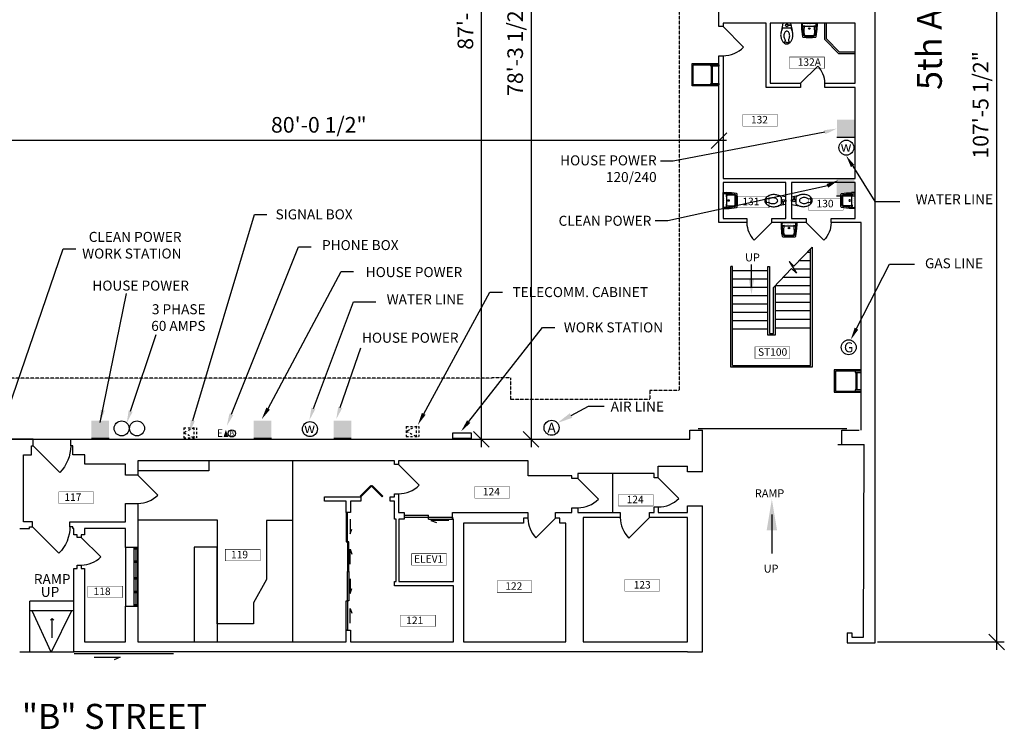
# Model space of a CAD drawing. Units: inches. Extents: x -233 to 1969, y -93 to 1493.
# Drawn here: x 787 to 1969, y -93 to 759 of the extents above; entities that cross this region are included whole.
import ezdxf
from ezdxf import colors
from ezdxf.entities.mleader import LeaderData, LeaderLine
from ezdxf.enums import TextEntityAlignment as Align
from ezdxf.math import Vec2, Vec3

# ---------------------------------------------------------------- set-up
doc = ezdxf.new("R2010")
doc.units = ezdxf.units.IN
doc.header["$LTSCALE"] = 2
doc.header["$MEASUREMENT"] = 0
doc.header["$PDMODE"] = 3
doc.linetypes.add('DASHDOT2', pattern=[0.5, 0.25, -0.125, 0, -0.125])
doc.linetypes.add('HIDDEN2', pattern=[0.1875, 0.125, -0.0625])
for name, color, linetype in [('A-ANNO-NOTE', 211, 'Continuous'), ('A-ANNO-TEXT-Off', 212, 'Continuous'), ('A-AREA-IDEN', 134, 'Continuous'), ('A-DOOR', 3, 'Continuous'), ('A-EQPM', 111, 'Continuous'), ('A-FLOR-SPCL', 110, 'Continuous'), ('A-FLOR-STRS', 50, 'Continuous'), ('A-GLAZ-FULL', 2, 'Continuous'), ('E-DATA', 42, 'DASHDOT2'), ('E-POWR-EQPM', 112, 'Continuous'), ('E-POWR-FEED', 112, 'Continuous'), ('E-POWR-PANL', 112, 'Continuous'), ('E-POWR-WALL', 112, 'Continuous'), ('I-DOOR', 3, 'Continuous'), ('I-ELEV-1', 5, 'Continuous'), ('I-FIRE-LANE', 4, 'HIDDEN2'), ('I-FLOR-CASE', 56, 'Continuous'), ('I-FLOR-PFIX', 91, 'Continuous'), ('I-FLOR-STRS', 50, 'Continuous'), ('I-WALL-FULL', 4, 'Continuous'), ('I-WALL-PRHT', 70, 'Continuous'), ('P-Text', 6, 'Continuous'), ('PROD-DIMS', 211, 'Continuous'), ('PROD-NOTE', 112, 'Continuous'), ('Shoot Power', 2, 'Continuous')]:
    doc.layers.add(name, color=color, linetype=linetype)
doc.styles.add('HEL1', font='arial.ttf')
doc.styles.add('ROMANS', font='times.ttf')
doc.styles.add('Soundstage Large Text', font='times.ttf')
doc.styles.get("Standard").update_dxf_attribs({"font": 'arial.ttf'})
doc.styles.add('TEXT2', font='romans.shx', dxfattribs={"width": 0.7})
doc.dimstyles.new('DIM-96', dxfattribs={"dimscale": 96, "dimtxt": 0.09375, "dimasz": 0.09375, "dimexe": 0.046875, "dimexo": 0.09375, "dimgap": 0.046875, "dimtad": 1, "dimdec": 1, "dimzin": 3, "dimdsep": 46, "dimlunit": 4, "dimtxsty": 'TEXT2', "dimblk1": 'OBLIQUE', "dimblk2": 'OBLIQUE', "dimsah": 1, "dimcen": 0.046875, "dimdle": 0.046875, "dimclrd": 256, "dimclre": 256, "dimclrt": 256, "dimadec": 4, "dimazin": 0, "dimtfac": 1, "dimtdec": 1, "dimtix": 1, "dimtmove": 2, "dimatfit": 3, "dimfxl": 0.0625, "dimtvp": 1, "dimfrac": 2, "dimtolj": 1, "dimtzin": 0, "dimlwd": -1, "dimlwe": -1, "dimarcsym": 0})

# ---------------------------------------------------------------- blocks, each defined once
blk = doc.blocks.new('ToilWM1')
for p, q in [((-2.1, 20.4), (-2.4, 22.5)), ((2.1, 20.4), (2.4, 22.5)), ((-4.6, 0), (-6.3, 9.1)), ((-4.7, 2.6), (-4.7, 3.1)), ((-4.7, 3.1), (-1.8, 3)), ((-4.7, 2.6), (-1.8, 2.7)), ((4.2, 5.6), (-4.2, 5.6)), ((-1.8, 2.2), (-1.8, 3.5)), ((-1.7, 3.6), (-1.3, 3.6)), ((-1.7, 2.1), (-1.3, 2.1)), ((-0.8, 0.2), (-0.8, 0)), ((0.7, 0), (-0.8, 0)), ((0.6, 0.3), (-0.6, 0.3)), ((-0.4, 0.3), (-0.4, 1.4)), ((0.4, 0.3), (0.4, 1.4)), ((0.7, 0.2), (0.7, 0)), ((4.6, 0), (6.3, 9.1)), ((-4.6, 0), (4.6, 0))]:
    blk.add_line(p, q)
for points in [[(0, 25, 0.138018), (-2.6, 24.3, 0.10705), (-5.1, 21.9, 0.080659), (-6.7, 18.6, 0.038994), (-7.4, 14.3, 0.038994), (-6.7, 10.1, 0.080659), (-5.1, 6.7, 0.04595), (-4.2, 5.6)], [(4.2, 5.6, 0.04595), (5.1, 6.7, 0.080659), (6.7, 10.1, 0.038989), (7.4, 14.3, 0.038989), (6.7, 18.6, 0.080659), (5.1, 21.9, 0.10705), (2.6, 24.3, 0.138018), (0, 25)], [(-2.3, 19.7, 0.023501), (-2.5, 19.3, 0.075864), (-3.2, 17.6, 0.062712), (-3.5, 15.3, 0.062712), (-3.2, 13, 0.075864), (-2.5, 11.3, 0.107097), (-1.2, 10, 0.148743), (0, 9.6, 0.148743), (1.2, 10, 0.107097), (2.5, 11.3, 0.075864), (3.2, 13, 0.062712), (3.5, 15.3, 0.062712), (3.2, 17.6, 0.075864), (2.5, 19.3, 0.023501), (2.3, 19.7)], [(0, 23.5, 0.138018), (-1.8, 23, 0.028242), (-2.5, 22.6)], [(0, 23.5, -0.138018), (1.8, 23, -0.028242), (2.5, 22.6)]]:
    blk.add_lwpolyline(points, format="xyb")
blk.add_circle((0, 2.9), 1.5)
for centre, radius, start, end in [((-3.4, 22.4), 1, 9.9399, 135.0496), ((-3.1, 20.3), 1, 322.908, 9.9399), ((3.1, 20.3), 1, 170.0602, 217.092), ((3.4, 22.4), 1, 44.9504, 170.0602), ((-1.7, 3.5), 0.125, 90, 180), ((-1.7, 2.2), 0.125, 180, 270), ((-0.6, 0.2), 0.125, 90, 180), ((0.6, 0.2), 0.125, 0, 90)]:
    blk.add_arc(centre, radius, start, end)
blk = doc.blocks.new('doore')
at = {"ltscale": 0.5}
blk.add_line((0, 0), (0.707, 0.707), dxfattribs=at)
blk.add_arc((0, 0), 1, 0, 45)
blk = doc.blocks.new('LavWall1')
for p, q in [((-9.5, 0), (-9.5, 4.2)), ((9.5, 0), (-9.5, 0)), ((-8.2, 4.2), (-8.2, 1.1)), ((-2, 2.2), (-2, 2.2)), ((0, 2.2), (0, 2.2)), ((2, 2.2), (2, 2.2)), ((8.2, 4.2), (8.2, 1.1)), ((9.5, 0), (9.5, 4.2))]:
    blk.add_line(p, q)
blk.add_circle((0, 6.6), 0.875)
for centre, radius, start, end in [((50.3, 4), 59.8, 168.1887, 179.8603), ((-7.3, 16.1), 1, 92.5918, 169.0822), ((49.2, 4), 57.4, 170.3252, 179.8582), ((-5, 13.3), 2.5, 91.7285, 171.2409), ((0, -160.3), 177.6, 87.6448, 92.3549), ((33.1, 10), 39.6, 174.8441, 186.505), ((-4.8, 13.4), 1.5, 91.6713, 175.4134), ((0, -180.1), 195.9, 88.5265, 91.4735), ((0, -183.1), 198.1, 88.5859, 91.4141), ((4.8, 13.4), 1.5, 4.5866, 88.3288), ((5, 13.3), 2.5, 8.7591, 88.2716), ((-33.1, 10), 39.6, 353.495, 5.1559), ((7.3, 16.1), 1, 10.9178, 87.4083), ((-49.2, 4), 57.4, 0.1417, 9.6748), ((-50.3, 4), 59.8, 0.1396, 11.8113), ((-7, 5.6), 1.25, 178.6869, 266.5255), ((-8, 1.1), 0.25, 180, 270), ((-7.9, 3.9), 0.25, 52.1438, 90), ((-7, 5), 1.25, 232.1446, 266.5255), ((0, 148.6), 144.4, 267.1981, 272.8018), ((-1, 103.6), 100, 266.5076, 267.5679), ((-5, 5.6), 1.25, 185.7865, 269.9998), ((-5.3, 3.5), 0.25, 360, 87.568), ((5, 5.6), 1.25, 270.0002, 354.2135), ((5.3, 3.5), 0.25, 92.432, 180), ((1, 103.6), 100, 272.4321, 273.4924), ((7, 5.6), 1.25, 273.4745, 1.3131), ((7, 5), 1.25, 273.4745, 307.8554), ((7.9, 3.9), 0.25, 90.0005, 127.8562), ((8, 1.1), 0.25, 270, 360)]:
    blk.add_arc(centre, radius, start, end)
at = {"flags": 9}
for tag in ['USER3', 'USER2', 'USER1', 'RIPG', 'KPG', 'MATERIAL', 'PRODCLASS', 'PRODNAME', 'PLATE']:
    blk.add_attdef(tag, (0, 0), '', height=0.001, rotation=180, dxfattribs=at)
blk = doc.blocks.new('HP')
blk.add_line((21.2, 2), (0, 2))
at = {"layer": 'E-POWR-PANL'}
blk.add_solid([(0, 23.3), (0, 2), (21.2, 23.3), (21.2, 2)], dxfattribs=at)
blk = doc.blocks.new('HVAC')
at = {"layer": 'E-POWR-EQPM'}
for centre in [(19, -16.2), (37.5, -16.2)]:
    blk.add_circle(centre, 9, dxfattribs=at)
blk = doc.blocks.new('AIR')
at = {"layer": 'A-EQPM'}
blk.add_circle((0, 0), 9, dxfattribs=at)
blk.add_text('A', height=12, dxfattribs=at).set_placement((0, 0), align=Align.MIDDLE_CENTER)
blk = doc.blocks.new('GAS')
at = {"layer": 'A-EQPM'}
blk.add_circle((0, 0), 9, dxfattribs=at)
blk.add_text('G', height=12, dxfattribs=at).set_placement((0, 0), align=Align.MIDDLE_CENTER)
blk = doc.blocks.new('_Oblique')
at = {"color": 0, "linetype": 'ByBlock', "lineweight": -2}
blk.add_line((-0.5, -0.5), (0.5, 0.5), dxfattribs=at)
blk = doc.blocks.new('*D387')
at = {"layer": 'Defpoints', "color": 0, "transparency": 16777216}
for p in [(1363.6, 1305.9), (1340.9, 255.3), (1363.6, 255.3)]:
    blk.add_point(p, dxfattribs=at)
at = {"layer": 'PROD-DIMS', "linetype": 'Continuous', "transparency": 16777216}
for p, q in [((1340.9, 1315.3), (1340.9, 246)), ((1344.8, 1305.9), (1331.5, 1305.9)), ((1344.8, 255.3), (1331.5, 255.3))]:
    blk.add_line(p, q, dxfattribs=at)
at = {"layer": 'PROD-DIMS', "transparency": 16777216, "xscale": 18.75, "yscale": 18.75, "zscale": 18.75}
for p, rotation in [((1340.9, 1305.9), 90), ((1340.9, 255.3), 270)]:
    blk.add_blockref('_Oblique', p, dxfattribs=dict(at, rotation=rotation))
at = {"layer": 'PROD-DIMS', "transparency": 16777216, "insert": (1321.8, 780.6), "char_height": 18.75, "attachment_point": 5, "rotation": 90, "style": 'HEL1'}
blk.add_mtext('\\A1;87\'-6 1/2"', dxfattribs=at)
blk = doc.blocks.new('*D388')
at = {"layer": 'Defpoints', "color": 0, "transparency": 16777216}
for p in [(665.5, 614), (665.5, 515.6), (1626.2, 515.6)]:
    blk.add_point(p, dxfattribs=at)
at = {"layer": 'PROD-DIMS', "linetype": 'Continuous', "transparency": 16777216}
for p, q in [((665.5, 534.4), (665.5, 623.4)), ((1626.2, 534.4), (1626.2, 623.4)), ((1635.5, 614), (656.1, 614))]:
    blk.add_line(p, q, dxfattribs=at)
at = {"layer": 'PROD-DIMS', "transparency": 16777216, "xscale": 18.75, "yscale": 18.75, "zscale": 18.75, "rotation": 180}
blk.add_blockref('_Oblique', (665.5, 614), dxfattribs=at)
at = {"layer": 'PROD-DIMS', "transparency": 16777216, "xscale": 18.75, "yscale": 18.75, "zscale": 18.75}
blk.add_blockref('_Oblique', (1626.2, 614), dxfattribs=at)
at = {"layer": 'PROD-DIMS', "transparency": 16777216, "insert": (1145.8, 633), "char_height": 18.75, "attachment_point": 5, "style": 'HEL1'}
blk.add_mtext('\\A1;80\'-0 1/2"', dxfattribs=at)
blk = doc.blocks.new('*D389')
at = {"layer": 'Defpoints', "color": 0, "transparency": 16777216}
for p in [(1532.7, 1195), (1400.7, 255.3), (1532.7, 255.3)]:
    blk.add_point(p, dxfattribs=at)
at = {"layer": 'PROD-DIMS', "linetype": 'Continuous', "transparency": 16777216}
for p, q in [((1513.9, 1195), (1391.3, 1195)), ((1400.7, 1204.3), (1400.7, 246)), ((1513.9, 255.3), (1391.3, 255.3))]:
    blk.add_line(p, q, dxfattribs=at)
at = {"layer": 'PROD-DIMS', "transparency": 16777216, "xscale": 18.75, "yscale": 18.75, "zscale": 18.75}
for p, rotation in [((1400.7, 1195), 90), ((1400.7, 255.3), 270)]:
    blk.add_blockref('_Oblique', p, dxfattribs=dict(at, rotation=rotation))
at = {"layer": 'PROD-DIMS', "transparency": 16777216, "insert": (1381.6, 725.1), "char_height": 18.75, "attachment_point": 5, "rotation": 90, "style": 'HEL1'}
blk.add_mtext('\\A1;78\'-3 1/2"', dxfattribs=at)
blk = doc.blocks.new('*D390')
at = {"layer": 'Defpoints', "color": 0, "transparency": 16777216}
for p in [(1798, 1301.7), (1798, 12), (1959.6, 12)]:
    blk.add_point(p, dxfattribs=at)
at = {"layer": 'PROD-DIMS', "linetype": 'Continuous', "transparency": 16777216}
for p, q in [((1816.7, 1301.7), (1968.9, 1301.7)), ((1959.6, 1311.1), (1959.6, 2.6)), ((1816.7, 12), (1968.9, 12))]:
    blk.add_line(p, q, dxfattribs=at)
at = {"layer": 'PROD-DIMS', "transparency": 16777216, "xscale": 18.75, "yscale": 18.75, "zscale": 18.75}
for p, rotation in [((1959.6, 1301.7), 90), ((1959.6, 12), 270)]:
    blk.add_blockref('_Oblique', p, dxfattribs=dict(at, rotation=rotation))
at = {"layer": 'PROD-DIMS', "transparency": 16777216, "insert": (1940.5, 656.9), "char_height": 18.75, "attachment_point": 5, "rotation": 90, "style": 'HEL1'}
blk.add_mtext('\\A1;107\'-5 1/2"', dxfattribs=at)
blk = doc.blocks.new('ROOMID2')
at = {"const_width": 0.25}
blk.add_lwpolyline([(-10.43, -6.92), (10.43, -6.92), (10.43, -13.85), (-10.43, -13.85)], close=True, dxfattribs=at)
at = {"style": 'ROMANS'}
blk.add_attdef('OFFICE', text='', height=4.5, dxfattribs=at).set_placement((-0.06, -4.62), align=Align.CENTER)
blk.add_attdef('0000', (-7.96, -12.65), '', height=4.5, dxfattribs=at)
blk = doc.blocks.new('ETB')
blk.add_lwpolyline([(20.9, 17.5, 0, 11, 0), (20.9, 0.4, 11, 11, 0)], format="xyseb")
blk.add_circle((35.2, 8.8), 8.68)
at = {"style": 'Soundstage Large Text'}
blk.add_text('E', height=18, dxfattribs=at).set_placement((-0.8, 0.4))
blk.add_text('B', height=12, dxfattribs=at).set_placement((35.2, 3.1), align=Align.CENTER)
blk = doc.blocks.new('*D396')
at = {"layer": 'Defpoints', "color": 0, "transparency": 16777216}
for p in [(921.1, 1182.9), (753.4, 255.3), (944.4, 255.3)]:
    blk.add_point(p, dxfattribs=at)
at = {"layer": 'PROD-DIMS', "linetype": 'Continuous', "transparency": 16777216}
for p, q in [((902.4, 1182.9), (744.1, 1182.9)), ((753.4, 1192.3), (753.4, 246)), ((925.6, 255.3), (744.1, 255.3))]:
    blk.add_line(p, q, dxfattribs=at)
at = {"layer": 'PROD-DIMS', "transparency": 16777216, "xscale": 18.75, "yscale": 18.75, "zscale": 18.75}
for p, rotation in [((753.4, 1182.9), 90), ((753.4, 255.3), 270)]:
    blk.add_blockref('_Oblique', p, dxfattribs=dict(at, rotation=rotation))
at = {"layer": 'PROD-DIMS', "transparency": 16777216, "insert": (734.4, 719.1), "char_height": 18.75, "attachment_point": 5, "rotation": 90, "style": 'HEL1'}
blk.add_mtext('\\A1;77\'-3 1/2"', dxfattribs=at)

msp = doc.modelspace()

# ---------------------------------------------------------------- linework, layer by layer
at = {"layer": 'A-ANNO-NOTE', "linetype": 'Continuous', "ltscale": 5}
for p, q in [((1689.75, 165.12), (1689.75, 118.25)), ((823.51, 38.09), (825.51, 40.09)), ((827.51, 38.09), (825.51, 40.09))]:
    msp.add_line(p, q, dxfattribs=at)
msp.add_lwpolyline([(825.51, 17.09), (825.51, 40.09), (823.51, 38.09), (825.51, 40.09)], dxfattribs=at)
msp.add_solid([(1696.05, 145.91), (1683.55, 145.91), (1689.8, 183.41)], dxfattribs=at)
at = {"layer": 'A-DOOR'}
for p, q in [((1601.19, 268.41), (1779.93, 268.48)), ((851.98, -1.9), (971.35, -1.9))]:
    msp.add_line(p, q, dxfattribs=at)
msp.add_lwpolyline([(875.89, -6.42), (907.37, -6.42), (900.08, -9.67)], dxfattribs=at)
at = {"layer": 'A-EQPM'}
msp.add_circle((1779.31, 605.58), 9, dxfattribs=at)
at = {"layer": 'A-EQPM', "ltscale": 5}
msp.add_circle((1135.18, 267.6), 9, dxfattribs=at)
at = {"layer": 'A-FLOR-STRS', "linetype": 'Continuous'}
msp.add_line((1665.3, 438.19), (1665.3, 465.12), dxfattribs=at)
for points in [[(848.67, 49.17), (824.51, -0.16), (801.51, 49.17)], [(852.01, -0.16), (798.99, -0.16)]]:
    msp.add_lwpolyline(points, dxfattribs=at)
msp.add_solid([(1662.15, 447.8), (1668.4, 447.8), (1665.27, 429.05)], dxfattribs=at)
at = {"layer": 'A-GLAZ-FULL'}
for p, q in [((924.07, 56.79), (924.07, 123.39)), ((926.32, 109.46), (926.32, 123.4)), ((928.57, 56.8), (928.57, 123.4)), ((926.32, 89.24), (926.32, 107.46)), ((926.32, 73.01), (926.32, 87.24)), ((926.32, 56.79), (926.32, 71.01))]:
    msp.add_line(p, q, dxfattribs=at)
for points in [[(928.57, 123.4), (924.07, 123.39), (924.07, 125.39), (928.57, 125.4), (928.57, 123.4)], [(928.57, 107.46), (924.07, 107.45), (924.07, 109.45), (928.57, 109.46), (928.57, 107.46)], [(928.54, 87.24), (924.04, 87.23), (924.03, 89.23), (928.53, 89.24), (928.54, 87.24)], [(928.57, 71.02), (924.07, 71.01), (924.07, 73.01), (928.57, 73.02), (928.57, 71.02)], [(928.57, 54.8), (924.07, 54.79), (924.07, 56.79), (928.57, 56.8), (928.57, 54.8)]]:
    msp.add_lwpolyline(points, close=True, dxfattribs=at)
at = {"layer": 'E-DATA', "ltscale": 5}
for p, q in [((983.79, 269.22), (983.79, 257.22)), ((995.79, 269.22), (983.79, 263.22)), ((983.79, 269.22), (998.79, 269.22)), ((983.79, 263.22), (995.79, 257.22)), ((995.79, 269.22), (995.79, 257.22)), ((998.79, 269.22), (998.79, 257.22)), ((1262.9, 270.85), (1250.9, 264.85)), ((1250.9, 270.85), (1250.9, 258.85)), ((1250.9, 270.85), (1265.9, 270.85)), ((1250.9, 264.85), (1262.9, 258.85)), ((1262.9, 270.85), (1262.9, 258.85)), ((1265.9, 270.85), (1265.9, 258.85)), ((983.79, 257.22), (998.79, 257.22)), ((1250.9, 258.85), (1265.9, 258.85))]:
    msp.add_line(p, q, dxfattribs=at)
at = {"layer": 'E-POWR-EQPM'}
msp.add_line((919.89, 289.26), (950.5, 381.39), dxfattribs=at)
msp.add_solid([(922.26, 288.48), (917.51, 290.04), (915.2, 275.01)], dxfattribs=at)
at = {"layer": 'E-POWR-FEED', "linetype": 'Continuous', "ltscale": 36}
msp.add_lwpolyline([(1306.6, 256.44), (1306.6, 262.97), (1328.76, 262.97), (1328.76, 256.44)], close=True, dxfattribs=at)
at = {"layer": 'E-POWR-WALL'}
msp.add_line((1469.54, 295.24), (1488.29, 295.24), dxfattribs=at)
msp.add_solid([(1755.37, 561.97), (1757.63, 557.52), (1769.88, 566.53)], dxfattribs=at)
at = {"layer": 'I-DOOR'}
for p, q in [((1248.39, 164.4), (1277.39, 164.4)), ((1248.39, 164.4), (1248.39, 161.94)), ((1248.39, 161.94), (1306.39, 161.94)), ((1277.39, 159.47), (1277.39, 164.4)), ((1277.39, 159.47), (1306.39, 159.47)), ((1306.39, 161.94), (1306.39, 159.47))]:
    msp.add_line(p, q, dxfattribs=at)
for points in [[(1209.08, 198.92), (1208.1, 199.9), (1195.42, 187.22), (1196.4, 186.25)], [(1209.08, 198.92), (1210.05, 199.9), (1222.73, 187.22), (1221.75, 186.25)], [(1178.78, 167.27), (1178.78, 132.02), (1180.39, 132.02), (1180.39, 167.27)], [(1180.39, 132.02), (1180.39, 96.77), (1182, 96.77), (1182, 132.02)], [(1180.39, 61.53), (1180.39, 96.77), (1182, 96.77), (1182, 61.53)], [(1178.78, 26.28), (1178.78, 61.53), (1180.39, 61.53), (1180.39, 26.28)]]:
    msp.add_lwpolyline(points, close=True, dxfattribs=at)
for points in [[(1183.62, 159.28), (1183.62, 141.66), (1185.56, 147.38)], [(1302.07, 157.9), (1280.23, 157.9), (1287.32, 155.49)], [(1183.62, 105.59), (1183.62, 123.21), (1185.56, 117.49)], [(1183.62, 87.96), (1183.62, 70.34), (1185.56, 76.06)], [(1183.62, 34.51), (1183.62, 52.13), (1185.56, 46.41)]]:
    msp.add_lwpolyline(points, dxfattribs=at)
at = {"layer": 'I-ELEV-1'}
for p, q in [((1114.42, 12), (1114.42, 229.33)), ((928.57, 158.62), (1023.91, 158.62)), ((1023.91, 158.62), (1023.91, 12))]:
    msp.add_line(p, q, dxfattribs=at)
at = {"layer": 'I-FIRE-LANE'}
msp.add_lwpolyline([(51, 308.36), (51, 425.95), (300.83, 425.95), (300.83, 1135.34), (570.22, 1135.34), (570.22, 1257.88), (873.11, 1257.88), (873.11, 1134.94), (1211.42, 1134.94), (1211.42, 1257.88), (1315.6, 1257.88), (1315.6, 1146.95), (1578.17, 1146.95), (1578.53, 314.15), (1543.29, 314.14), (1543.29, 303.33), (1376.44, 303.33), (1376.44, 328.98), (412.21, 328.35), (180.78, 328.35), (180.78, 304.44), (122.46, 304.44), (116.05, 308.36)], close=True, dxfattribs=at)
at = {"layer": 'I-FLOR-CASE'}
msp.add_lwpolyline([(1023.91, 12), (1114.42, 12), (1114.42, 157.69), (1083.06, 157.69), (1083.06, 87.06), (1067.23, 58.93), (1067.23, 33.58), (1023.91, 33.58), (1023.91, 125.97), (996.31, 125.97), (996.31, 12)], dxfattribs=at)
at = {"layer": 'I-FLOR-PFIX'}
for points in [[(1789.84, 718.38), (1770.22, 718.38), (1753.59, 735.33), (1753.59, 755.27)], [(1789.84, 720.38), (1771.06, 720.38), (1755.59, 736.14), (1755.59, 755.27)]]:
    msp.add_lwpolyline(points, dxfattribs=at)
at = {"layer": 'I-FLOR-STRS'}
for p, q in [((1617.43, 682.73), (1617.43, 703.52)), ((1618.55, 682.73), (1618.55, 703.52)), ((1790.77, 335.64), (1790.77, 314.85)), ((1791.88, 335.64), (1791.88, 314.85)), ((1498.99, 167.47), (1498.99, 214.33)), ((851.5, 60.93), (798.99, 60.93)), ((851.5, 49.17), (798.99, 49.17))]:
    msp.add_line(p, q, dxfattribs=at)
for points in [[(1626.16, 679.7), (1593.98, 679.7), (1593.98, 706.49), (1626.16, 706.49)], [(1616.52, 681.1), (1595.29, 681.1), (1595.29, 705.15), (1616.52, 705.15)], [(1738.09, 485.95), (1738.09, 342.02), (1640.67, 342.02), (1640.67, 462.68)], [(1738.09, 485.95), (1716.36, 463.32), (1710.4, 468.79), (1719.43, 454.85), (1713.59, 460.45), (1691.74, 437.68)], [(1732.41, 480.05), (1736.09, 480.05)], [(1736.09, 344.02), (1736.09, 483.87)], [(1642.67, 344.02), (1642.67, 462.68), (1640.67, 462.68)], [(1693.74, 439.77), (1693.74, 380.55), (1685.14, 380.55), (1685.14, 462.68), (1687.14, 462.68), (1687.14, 382.55), (1691.74, 382.55), (1691.74, 437.68)], [(1722.74, 469.97), (1736.09, 469.97)], [(1685.14, 457.84), (1642.67, 457.84)], [(1703.59, 450.02), (1736.09, 450.02)], [(1716.01, 460.12), (1736.09, 460.12)], [(1685.14, 447.8), (1642.67, 447.8)], [(1685.14, 437.59), (1642.67, 437.59)], [(1693.85, 439.88), (1736.09, 439.88)], [(1685.14, 427.6), (1642.67, 427.6)], [(1693.74, 429.9), (1736.09, 429.9)], [(1685.14, 417.81), (1642.67, 417.81)], [(1693.74, 420.03), (1736.09, 420.03)], [(1685.14, 407.57), (1642.67, 407.57)], [(1693.74, 409.86), (1736.09, 409.86)], [(1685.14, 397.48), (1642.67, 397.48)], [(1693.74, 399.79), (1736.09, 399.79)], [(1685.14, 387.71), (1642.67, 387.71)], [(1693.74, 389.3), (1736.09, 389.3)], [(1642.67, 344.02), (1736.09, 344.02)], [(1796.94, 338.67), (1764.76, 338.67), (1764.76, 311.88), (1796.94, 311.88)], [(1789.86, 337.27), (1766.07, 337.27), (1766.07, 313.22), (1789.86, 313.22)], [(786.64, 0), (798.99, 0), (798.99, 60.93)]]:
    msp.add_lwpolyline(points, dxfattribs=at)
for points in [[(1616.52, 705.15), (1626.16, 705.15), (1626.16, 703.52), (1616.52, 703.52)], [(1616.52, 682.73), (1626.16, 682.73), (1626.16, 681.1), (1616.52, 681.1)], [(1789.86, 335.64), (1796.94, 335.64), (1796.94, 337.27), (1789.86, 337.27)], [(1789.86, 313.22), (1796.94, 313.22), (1796.94, 314.85), (1789.86, 314.85)]]:
    msp.add_lwpolyline(points, close=True, dxfattribs=at)
at = {"layer": 'I-WALL-FULL'}
for p, q in [((1813.94, 10.99), (1813.94, 1156.94)), ((1626.16, 751.01), (1626.16, 808.39)), ((1631.16, 751.01), (1626.16, 751.01)), ((1682.98, 755.27), (1631.16, 755.27)), ((1631.16, 755.27), (1631.16, 751.01)), ((1682.98, 677.95), (1682.98, 755.27)), ((1789.84, 755.27), (1687.98, 755.27)), ((1687.98, 755.27), (1687.98, 682.95)), ((1789.84, 682.95), (1789.84, 755.27)), ((1626.16, 515.64), (1626.16, 716.01)), ((1626.16, 716.01), (1631.16, 716.01)), ((1631.16, 716.01), (1631.16, 568.59)), ((1724.39, 677.95), (1682.98, 677.95)), ((1687.98, 682.95), (1724.39, 682.95)), ((1724.39, 682.95), (1724.39, 677.95)), ((1753.39, 677.95), (1753.39, 682.95)), ((1753.39, 682.95), (1789.84, 682.95)), ((1789.84, 677.95), (1753.39, 677.95)), ((1789.84, 568.59), (1789.84, 677.95)), ((1631.16, 568.59), (1789.84, 568.59)), ((1706.4, 563.59), (1631.16, 563.59)), ((1631.16, 563.59), (1631.16, 520.64)), ((1706.4, 520.64), (1706.4, 563.59)), ((1789.84, 563.59), (1713.4, 563.59)), ((1713.4, 563.59), (1713.4, 520.64)), ((1789.84, 520.64), (1789.84, 563.59)), ((1631.16, 520.64), (1659.81, 520.64)), ((1659.81, 520.64), (1659.81, 515.64)), ((1689.81, 515.64), (1689.81, 520.64)), ((1689.81, 520.64), (1706.4, 520.64)), ((1713.4, 520.64), (1730.94, 520.64)), ((1730.94, 520.64), (1730.94, 515.64)), ((1760.94, 515.64), (1760.94, 520.64)), ((1760.94, 520.64), (1789.84, 520.64)), ((1659.81, 515.64), (1626.16, 515.64)), ((1730.94, 515.64), (1689.81, 515.64)), ((1796.94, 515.64), (1760.94, 515.64)), ((1796.94, 266.15), (1796.94, 515.64)), ((1591.29, 255.33), (1591.29, 266.15)), ((1591.29, 266.15), (1606.45, 266.15)), ((1606.45, 249.22), (1606.45, 266.22)), ((1606.45, 216.39), (1606.45, 266.15)), ((1773.95, 266.22), (1794.53, 266.15)), ((1773.95, 249.22), (1773.95, 266.22)), ((802.88, 255.33), (412.24, 255.33)), ((802.88, 247.38), (802.88, 255.33)), ((847.88, 247.38), (847.88, 255.33)), ((847.88, 255.33), (1591.29, 255.33)), ((1768.99, 249.22), (1800.49, 249.15)), ((1799.96, 17.74), (1800.49, 249.15)), ((791.05, 156.32), (791.05, 236.84)), ((791.05, 236.84), (800.67, 236.84)), ((800.67, 247.37), (802.88, 247.38)), ((800.67, 236.84), (800.67, 247.37)), ((850.54, 247.38), (847.88, 247.38)), ((850.54, 236.84), (850.54, 247.38)), ((864.98, 236.84), (850.54, 236.84)), ((864.98, 225.51), (864.98, 236.84)), ((913.57, 225.51), (864.98, 225.51)), ((913.57, 212.42), (913.57, 225.51)), ((1236.58, 229.33), (928.57, 229.33)), ((928.57, 229.33), (928.57, 212.42)), ((1013.94, 229.33), (1013.94, 217.33)), ((1236.58, 224.91), (1236.58, 229.33)), ((1241.58, 224.91), (1236.58, 224.91)), ((1397.35, 229.33), (1241.58, 229.33)), ((1241.58, 229.33), (1241.58, 224.91)), ((1397.35, 211.33), (1397.35, 229.33)), ((1013.94, 217.33), (928.57, 217.33)), ((1548.39, 214.33), (1456.8, 214.33)), ((1456.8, 214.33), (1456.8, 208.1)), ((1548.39, 209.13), (1548.39, 214.33)), ((1553.39, 222.89), (1588.45, 222.89)), ((1553.39, 209.13), (1553.39, 222.89)), ((1588.45, 216.39), (1588.45, 222.89)), ((1606.45, 216.39), (1588.45, 216.39)), ((928.57, 212.42), (913.57, 212.42)), ((1449.8, 211.33), (1397.35, 211.33)), ((1449.8, 208.1), (1449.8, 211.33)), ((1456.8, 208.1), (1449.8, 208.1)), ((1553.39, 209.13), (1548.39, 209.13)), ((1236.58, 186.25), (1236.58, 189.91)), ((1236.58, 189.91), (1241.58, 189.91)), ((1241.58, 189.91), (1241.58, 167.47)), ((913.57, 156.32), (913.57, 178.42)), ((913.57, 178.42), (928.57, 178.42)), ((928.57, 178.42), (928.57, 125.4)), ((1152.68, 181.25), (1152.68, 186.25)), ((1152.68, 186.25), (1196.4, 186.25)), ((1178.78, 181.25), (1152.68, 181.25)), ((1178.78, 167.27), (1178.78, 181.25)), ((1196.4, 181.25), (1183.78, 181.25)), ((1183.78, 181.25), (1183.78, 167.27)), ((1196.4, 186.25), (1196.4, 181.25)), ((1231.4, 181.25), (1231.4, 186.25)), ((1231.4, 186.25), (1236.58, 186.25)), ((1236.58, 181.25), (1231.4, 181.25)), ((1236.58, 159.47), (1236.58, 181.25)), ((1183.78, 167.27), (1178.78, 167.27)), ((1241.58, 167.47), (1248.39, 167.47)), ((1248.39, 167.47), (1248.39, 159.47)), ((1306.39, 159.47), (1306.39, 167.47)), ((1306.39, 167.47), (1396.91, 167.47)), ((1396.91, 167.47), (1396.91, 160.47)), ((1429.91, 160.47), (1429.91, 167.47)), ((1429.91, 167.47), (1449.8, 167.47)), ((1449.8, 167.47), (1449.8, 173.1)), ((1449.8, 173.1), (1456.8, 173.1)), ((1456.8, 173.1), (1456.8, 167.47)), ((1456.8, 167.47), (1507.79, 167.47)), ((1507.79, 167.47), (1507.79, 161.47)), ((1542.79, 161.47), (1542.79, 167.47)), ((1542.79, 167.47), (1548.39, 167.47)), ((1548.39, 167.47), (1548.39, 174.13)), ((1548.39, 174.13), (1553.39, 174.13)), ((1553.39, 174.13), (1553.39, 167.47)), ((1553.39, 167.47), (1588.45, 167.47)), ((1588.45, 175.33), (1606.45, 175.35)), ((1588.45, 167.47), (1588.45, 175.33)), ((1606.45, 0.02), (1606.45, 175.35)), ((801.9, 156.32), (791.05, 156.32)), ((801.9, 150.33), (801.9, 156.32)), ((846.9, 150.33), (846.9, 156.32)), ((846.9, 156.32), (864.5, 156.32)), ((864.5, 156.32), (913.57, 156.32)), ((1238.88, 159.47), (1236.58, 159.47)), ((1238.88, 84.53), (1238.88, 159.47)), ((1248.39, 159.47), (1241.88, 159.47)), ((1241.88, 159.47), (1241.88, 84.53)), ((1307.7, 159.47), (1306.39, 159.47)), ((1307.7, 84.53), (1307.7, 159.47)), ((1391.71, 154.47), (1319.7, 154.47)), ((1319.7, 154.47), (1319.7, 12)), ((1396.91, 160.47), (1391.71, 160.47)), ((1391.71, 160.47), (1391.71, 154.47)), ((1435.12, 160.47), (1429.91, 160.47)), ((1435.12, 154.47), (1435.12, 160.47)), ((1442.3, 154.47), (1435.12, 154.47)), ((1442.3, 12), (1442.3, 154.47)), ((1507.79, 161.47), (1463.3, 161.47)), ((1463.3, 161.47), (1463.3, 12)), ((1588.45, 161.47), (1542.79, 161.47)), ((1588.45, 12), (1588.45, 161.47)), ((786.64, 148.33), (798.41, 148.33)), ((798.41, 148.33), (798.41, 150.33)), ((798.41, 150.33), (801.9, 150.33)), ((850.41, 150.33), (846.9, 150.33)), ((850.41, 148.33), (850.41, 150.33)), ((851.5, 148.33), (850.41, 148.33)), ((851.5, 140.63), (851.5, 148.33)), ((913.57, 148.36), (864.5, 148.36)), ((864.5, 148.36), (864.5, 140.63)), ((913.57, 125.38), (913.57, 148.36)), ((855.62, 140.63), (851.5, 140.63)), ((855.62, 137.39), (855.62, 140.63)), ((860.63, 137.39), (855.62, 137.39)), ((864.5, 140.63), (860.62, 140.63)), ((860.62, 140.63), (860.63, 137.39)), ((928.57, 125.4), (913.57, 125.38)), ((851.5, 0), (851.5, 100.33)), ((851.5, 100.33), (855.62, 100.33)), ((855.62, 100.33), (855.62, 104.39)), ((855.62, 104.39), (860.63, 104.39)), ((860.63, 104.39), (860.63, 100.33)), ((860.63, 100.33), (864.5, 100.33)), ((864.5, 100.33), (864.5, 12)), ((1236.58, 79.53), (1236.58, 84.53)), ((1236.58, 84.53), (1238.88, 84.53)), ((1241.88, 84.53), (1307.7, 84.53)), ((1307.7, 79.53), (1236.58, 79.53)), ((1307.7, 12), (1307.7, 79.53)), ((913.57, 54.77), (928.57, 54.8)), ((913.57, 12), (913.57, 54.77)), ((928.57, 54.8), (928.57, 12)), ((1178.78, 12), (1178.78, 26.28)), ((1178.78, 26.28), (1183.78, 26.28)), ((1183.78, 26.28), (1183.78, 12)), ((864.5, 12), (913.57, 12)), ((928.57, 12), (1178.78, 12)), ((1183.78, 12), (1307.7, 12)), ((1319.7, 12), (1442.3, 12)), ((1463.3, 12), (1588.45, 12)), ((1780.06, 22.91), (1780.08, 10.99)), ((1780.06, 22.91), (1785.97, 22.91)), ((1785.97, 22.91), (1785.97, 17.74)), ((1785.97, 17.74), (1799.96, 17.74)), ((1588.45, 0), (851.5, 0)), ((1588.45, 0), (1606.45, 0.02)), ((1780.08, 10.99), (1813.94, 10.99))]:
    msp.add_line(p, q, dxfattribs=at)
at = {"layer": 'I-WALL-PRHT'}
for p, q in [((913.57, 125.38), (913.57, 54.77)), ((928.57, 125.4), (928.57, 54.8))]:
    msp.add_line(p, q, dxfattribs=at)
at = {"layer": 'PROD-NOTE'}
for p, q in [((1753.45, 624.2), (1571.29, 589.27)), ((1571.29, 589.27), (1556.29, 589.27)), ((1756.5, 559.74), (1564.87, 517.76)), ((994.57, 277.96), (1068.51, 525.25)), ((1068.51, 525.25), (1083.51, 525.25)), ((1564.87, 517.76), (1549.87, 517.76)), ((1040.83, 285.4), (1121.44, 486.51)), ((1121.44, 486.51), (1136.44, 486.51)), ((768.17, 277.1), (838.89, 483.91)), ((838.89, 483.91), (853.89, 483.91)), ((1084.99, 292.26), (1172.47, 456.7)), ((1172.47, 456.7), (1187.47, 456.7)), ((883.35, 275.6), (914.85, 430.63)), ((1271.72, 285.89), (1351.19, 432.09)), ((1351.19, 432.09), (1366.19, 432.09)), ((1139.33, 292.53), (1187.64, 420.52)), ((1187.64, 420.52), (1214.15, 420.52)), ((1325.81, 276.53), (1414.29, 389.73)), ((1414.29, 389.73), (1429.29, 389.73)), ((1171.55, 293.62), (1196.44, 365.03)), ((1448.71, 283.89), (1469.54, 295.24))]:
    msp.add_line(p, q, dxfattribs=at)
for points in [[(1752.74, 626.6), (1754.15, 621.8), (1767.83, 628.45)], [(888.78, 289.8), (883.88, 290.8), (883.35, 275.6)], [(1038.5, 286.3), (1043.16, 284.49), (1035.39, 271.42)], [(1082.85, 293.55), (1087.13, 290.96), (1077.23, 279.42)], [(1141.7, 291.73), (1136.96, 293.34), (1134.49, 278.34)], [(1173.92, 292.81), (1169.18, 294.42), (1166.71, 279.42)], [(1273.94, 284.73), (1269.51, 287.04), (1264.77, 272.59)], [(1450.21, 281.15), (1447.22, 286.64), (1432.25, 274.92)], [(996.97, 277.25), (992.18, 278.67), (990.33, 263.57)], [(1327.77, 274.98), (1323.84, 278.07), (1316.55, 264.72)]]:
    msp.add_solid(points, dxfattribs=at)

# ---------------------------------------------------------------- block references
at = {"layer": 'A-AREA-IDEN'}
ref = msp.add_blockref('ROOMID2', (1732, 728.3), dxfattribs=dict(at, xscale=2, yscale=2, zscale=2))
ref.add_attrib('0000', '132A', (1720.88, 703.88), dxfattribs={"layer": '0', "height": 9})
ref = msp.add_blockref('ROOMID2', (1675.83, 659.11), dxfattribs=dict(at, xscale=2, yscale=2, zscale=2))
ref.add_attrib('0000', '132', (1664.72, 634.69), dxfattribs={"layer": '0', "height": 9})
ref = msp.add_blockref('ROOMID2', (1665.52, 560.88), dxfattribs=dict(at, xscale=2, yscale=2, zscale=2))
ref.add_attrib('0000', '131', (1654.41, 536.46), dxfattribs={"layer": '0', "height": 9})
ref = msp.add_blockref('ROOMID2', (1754.62, 558.37), dxfattribs=dict(at, xscale=2, yscale=2, zscale=2))
ref.add_attrib('0000', '130', (1743.5, 533.95), dxfattribs={"layer": '0', "height": 9})
ref = msp.add_blockref('ROOMID2', (1690.43, 380.12), dxfattribs=dict(at, xscale=2, yscale=2, zscale=2))
ref.add_attrib('0000', 'ST100', (1673.15, 355.69), dxfattribs={"layer": '0', "height": 9})
ref = msp.add_blockref('ROOMID2', (854.39, 206.08), dxfattribs=dict(at, xscale=2, yscale=2, zscale=2))
ref.add_attrib('0000', '117', (840.31, 181.39), dxfattribs={"layer": '0', "height": 9})
ref = msp.add_blockref('ROOMID2', (1353.91, 212.38), dxfattribs=dict(at, xscale=2, yscale=2, zscale=2))
ref.add_attrib('0000', '124', (1342.79, 187.95), dxfattribs={"layer": '0', "height": 9})
ref = msp.add_blockref('ROOMID2', (1526.54, 202.98), dxfattribs=dict(at, xscale=2, yscale=2, zscale=2))
ref.add_attrib('0000', '124', (1515.43, 178.56), dxfattribs={"layer": '0', "height": 9})
ref = msp.add_blockref('ROOMID2', (1054.44, 137.08), dxfattribs=dict(at, xscale=2, yscale=2, zscale=2))
ref.add_attrib('0000', '119', (1040.36, 112.4), dxfattribs={"layer": '0', "height": 9})
ref = msp.add_blockref('ROOMID2', (1278.2, 131.84), dxfattribs=dict(at, xscale=2, yscale=2, zscale=2))
ref.add_attrib('0000', 'ELEV1', (1260.21, 107.16), dxfattribs={"layer": '0', "height": 9})
ref = msp.add_blockref('ROOMID2', (1380.69, 99.31), dxfattribs=dict(at, xscale=2, yscale=2, zscale=2))
ref.add_attrib('0000', '122', (1369.71, 74.62), dxfattribs={"layer": '0', "height": 9})
ref = msp.add_blockref('ROOMID2', (1534.03, 100.74), dxfattribs=dict(at, xscale=2, yscale=2, zscale=2))
ref.add_attrib('0000', '123', (1523.9, 76.06), dxfattribs={"layer": '0', "height": 9})
ref = msp.add_blockref('ROOMID2', (889.45, 92.96), dxfattribs=dict(at, xscale=2, yscale=2, zscale=2))
ref.add_attrib('0000', '118', (875.38, 68.28), dxfattribs={"layer": '0', "height": 9})
ref = msp.add_blockref('ROOMID2', (1264.87, 58.12), dxfattribs=dict(at, xscale=2, yscale=2, zscale=2))
ref.add_attrib('0000', '121', (1250.8, 33.44), dxfattribs={"layer": '0', "height": 9})
at = {"layer": 'A-DOOR'}
for p, xscale, yscale, zscale, rotation in [((801.9, 150.33), -44.99999989726413, 44.99999989726413, 44.99999989726413, 180), ((860.63, 137.39), 32.99989636535591, 32.99989636535591, 32.99989636535591, 270)]:
    msp.add_blockref('doore', p, dxfattribs=dict(at, xscale=xscale, yscale=yscale, zscale=zscale, rotation=rotation))
at = {"layer": 'A-EQPM'}
for name, p in [('GAS', (1782.07, 365.83)), ('AIR', (1425.3, 269.2))]:
    msp.add_blockref(name, p, dxfattribs=at)
at = {"layer": 'A-FLOR-SPCL', "xscale": 0.5, "yscale": 0.5, "zscale": 0.5}
msp.add_blockref('ETB', (1023.81, 258.09), dxfattribs=at)
at = {"layer": 'E-POWR-EQPM', "ltscale": 5}
msp.add_blockref('HVAC', (890.02, 284.66), dxfattribs=at)
at = {"layer": 'E-POWR-PANL', "ltscale": 5}
for p in [(1767.48, 545.39), (872.8, 254.41), (1067.74, 254.41), (1163.65, 254.41)]:
    msp.add_blockref('HP', p, dxfattribs=at)
at = {"layer": 'I-DOOR'}
for p, xscale, yscale, zscale, rotation in [((1631.16, 751.01), 34.99999999999869, 34.99999999999869, 34.99999999999869, 270), ((1689.81, 515.64), 30.00000000000018, 30.00000000000018, 30.00000000000018, 180), ((1730.94, 515.64), -30.00000000000018, 30.00000000000018, 30.00000000000018, 180), ((802.88, 247.38), -44.99999914073334, 44.99999914073334, 44.99999914073334, 180), ((1241.58, 224.91), 34.99998414468574, 34.99998414468574, 34.99998414468574, 270), ((928.57, 212.42), 33.99999999999997, 33.99999999999997, 33.99999999999997, 270), ((1456.8, 208.1), 34.99998414468574, 34.99998414468574, 34.99998414468574, 270), ((1553.39, 209.13), 34.99998414468574, 34.99998414468574, 34.99998414468574, 270), ((1429.91, 160.47), 32.99999999999999, 32.99999999999999, 32.99999999999999, 180), ((1542.79, 161.47), 34.99998414468574, 34.99998414468574, 34.99998414468574, 180)]:
    msp.add_blockref('doore', p, dxfattribs=dict(at, xscale=xscale, yscale=yscale, zscale=zscale, rotation=rotation))
at = {"layer": 'I-DOOR', "xscale": 28.99999999999995, "yscale": 28.99999999999995, "zscale": 28.99999999999995}
msp.add_blockref('doore', (1724.39, 682.95), dxfattribs=at)
at = {"layer": 'I-FLOR-PFIX'}
for name, p, rotation in [('ToilWM1', (1707.74, 755.27), 180), ('LavWall1', (1734.79, 755.27), 180), ('LavWall1', (1631.16, 542.12), 270), ('ToilWM1', (1706.4, 541.92), 90.00000000000001), ('ToilWM1', (1713.4, 542.12), 270.0000054785995), ('LavWall1', (1710.37, 515.64), 180)]:
    msp.add_blockref(name, p, dxfattribs=dict(at, rotation=rotation))
at = {"layer": 'I-FLOR-PFIX', "xscale": -1, "rotation": 90}
msp.add_blockref('LavWall1', (1789.84, 542.12), dxfattribs=at)
at = {"layer": 'Shoot Power'}
msp.add_blockref('HP', (1767.96, 615.8), dxfattribs=at)

# ---------------------------------------------------------------- texts
at = {"layer": 'A-ANNO-NOTE', "linetype": 'Continuous', "ltscale": 5, "char_height": 9.6, "attachment_point": 4}
for s, insert in [('{RAMP}\\P', (1669.46, 189.23)), ('{UP}\\P', (1680.02, 98.81))]:
    msp.add_mtext(s, dxfattribs=dict(at, insert=insert))
at = {"layer": 'A-ANNO-TEXT-Off', "char_height": 12, "attachment_point": 6, "style": 'HEL1'}
for s, insert in [('{RAMP}\\P', (847.66, 85.88)), ('{UP}\\P', (834.17, 70.58))]:
    msp.add_mtext(s, dxfattribs=dict(at, insert=insert))
at = {"layer": 'A-EQPM'}
msp.add_text('w', height=12, dxfattribs=at).set_placement((1778.89, 606.85), align=Align.MIDDLE_CENTER)
at = {"layer": 'A-EQPM', "ltscale": 5}
msp.add_text('w', height=12, dxfattribs=at).set_placement((1134.76, 268.87), align=Align.MIDDLE_CENTER)
at = {"layer": 'A-FLOR-STRS', "linetype": 'Continuous', "insert": (1657.65, 472.52), "char_height": 9.6, "attachment_point": 4}
msp.add_mtext('{UP}\\P', dxfattribs=at)
at = {"layer": 'E-POWR-EQPM', "insert": (1009.79, 400), "char_height": 12, "attachment_point": 6, "style": 'HEL1'}
msp.add_mtext('{3 PHASE }\\P{60 AMPS}', dxfattribs=at)
at = {"layer": 'P-Text', "ltscale": 5, "style": 'ROMANS'}
msp.add_text('5th AVENUE', height=30, rotation=90, dxfattribs=at).set_placement((1893.91, 674.89))
msp.add_text('"B" STREET', height=30, dxfattribs=at).set_placement((789.21, -92.4))
at = {"layer": 'PROD-NOTE', "char_height": 12, "attachment_point": 6, "style": 'HEL1'}
for s, insert in [('{HOUSE POWER}\\P{120/240}', (1551.49, 578.76)), ('\\A1;WATER LINE', (1955.44, 543.69)), ('\\A1;SIGNAL BOX', (1186.39, 525.47)), ('\\A1;CLEAN POWER', (1545.07, 517.76)), ('{CLEAN POWER }\\P{WORK STATION}', (980.92, 486.88)), ('{PHONE BOX}', (1241.57, 487.03)), ('\\A1;HOUSE POWER ', (1318.07, 456.13)), ('\\A1;GAS LINE', (1943.48, 466.69)), ('\\A1;HOUSE POWER ', (989.83, 439.92)), ('\\A1;TELECOMM. CABINET', (1541.04, 432.09)), ('{WATER LINE}', (1320.31, 421.79)), ('\\A1;WORK STATION', (1559.24, 389.73)), ('\\A1;HOUSE POWER', (1313.57, 377.29)), ('\\A1;AIR LINE', (1560.21, 294.68))]:
    msp.add_mtext(s, dxfattribs=dict(at, insert=insert))

# ---------------------------------------------------------------- dimensions: what is measured, and where the dimension line sits
at = {"layer": 'PROD-DIMS'}
for base, p1, p2, picture, middle in [((1340.91038, 255.32998), (1363.59678, 1305.88003), (1363.59678, 255.32998), '*D387', (1321.84063, 780.605)), ((1959.55, 12), (1797.95, 1301.71), (1797.95, 12), '*D390', (1940.48, 656.86)), ((1400.68, 255.33), (1532.67, 1194.95), (1532.67, 255.33), '*D389', (1381.61, 725.14)), ((753.44, 255.33), (921.11, 1182.94), (944.37, 255.33), '*D396', (734.37, 719.13))]:
    dim = msp.add_linear_dim(base=base, p1=p1, p2=p2, angle=90, dimstyle='DIM-96', override={"dimscale": 200, "dimtxsty": 'HEL1'}, dxfattribs=at)
    dim.commit()
    dim.dimension.update_dxf_attribs({"geometry": picture, "text_midpoint": middle})
dim = msp.add_linear_dim(base=(665.45, 613.98), p1=(1626.16, 515.64), p2=(665.45, 515.64), dimstyle='DIM-96', override={"dimscale": 200, "dimtxsty": 'HEL1'}, dxfattribs=at)
dim.commit()
dim.dimension.update_dxf_attribs({"geometry": '*D388', "text_midpoint": (1145.81, 633.05)})

# ---------------------------------------------------------------- leaders
at = {"layer": 'PROD-NOTE'}
ml = msp.add_multileader_mtext('Standard', dxfattribs=at)
ml.set_content('')
ml.set_leader_properties()
ml.build(insert=Vec2(0, 0))
ml.multileader.update_dxf_attribs({"dogleg_length": 0.312, "arrow_head_size": 15, "scale": 96})
ctx = ml.context
ctx.base_point, ctx.scale, ctx.char_height, ctx.arrow_head_size, ctx.landing_gap_size, ctx.plane_origin = Vec3(1843.56, 540.75), 96, 9, 15, 8.64, Vec3(1806.52, 506.27)
notes = []
notes.append((ctx, [(0, (1, 1, 0), (1813.56, 540.75), (1, 0), 30, [(0, [(1778.93, 596.21)], 0, [])])]))
ctx.mtext, ml.multileader.dxf.content_type = None, 0
ml = msp.add_multileader_mtext('Standard', dxfattribs=at)
ml.set_content('')
ml.set_leader_properties()
ml.build(insert=Vec2(0, 0))
ml.multileader.update_dxf_attribs({"dogleg_length": 0.312, "arrow_head_size": 15, "scale": 96})
ctx = ml.context
ctx.base_point, ctx.scale, ctx.char_height, ctx.arrow_head_size, ctx.landing_gap_size, ctx.plane_origin = Vec3(1860.97, 465.59), 96, 9, 15, 8.64, Vec3(1784.57, 374.88)
notes.append((ctx, [(0, (1, 1, 0), (1830.97, 465.59), (1, 0), 30, [(0, [(1784.57, 374.88)], 0, [])])]))
ctx.mtext, ml.multileader.dxf.content_type = None, 0
for ctx, leaders in notes:
    for number, flags, end, landing, length, lines in leaders:
        leader = LeaderData()
        leader.index, (leader.has_last_leader_line, leader.has_dogleg_vector, leader.attachment_direction) = number, flags
        leader.last_leader_point, leader.dogleg_vector, leader.dogleg_length = Vec3(end), Vec3(landing), length
        for number, points, colour, breaks in lines:
            line = LeaderLine()
            line.index, line.vertices, line.color, line.breaks = number, Vec3.list(points), colors.encode_raw_color(colour), breaks
            leader.lines.append(line)
        ctx.leaders.append(leader)

doc.saveas('drawing.dxf')
